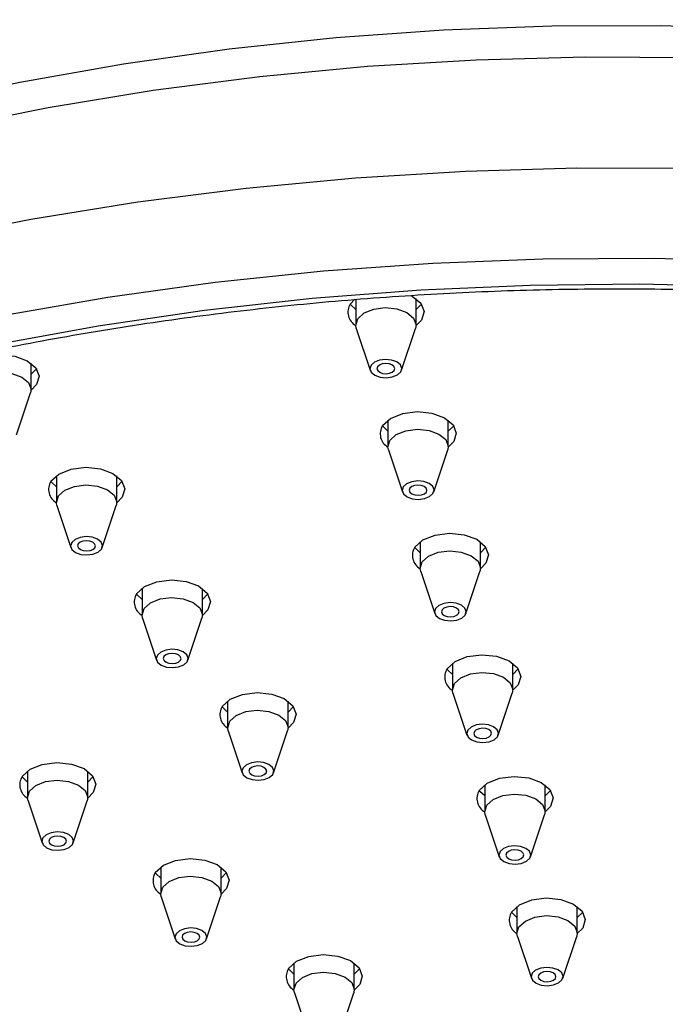
# Model space of a CAD drawing. Units: millimetres. Extents: x 3 to 5997, y 5 to 5995.
# Drawn here: x 4443 to 4480, y 1603 to 1658 of the extents above; entities that cross this region are included whole.
import ezdxf

# ---------------------------------------------------------------- set-up
doc = ezdxf.new("R2010")
doc.units = ezdxf.units.MM

msp = doc.modelspace()

# ---------------------------------------------------------------- linework, layer by layer
at = {"color": 7, "linetype": 'Continuous', "lineweight": 25}
for p, q in [((4462.055, 1642.195), (4462.305, 1642.463)), ((4462.358, 1642.452), (4462.358, 1641.01)), ((4465.758, 1641.01), (4465.758, 1642.504)), ((4462.389, 1640.824), (4463.178, 1638.462)), ((4464.938, 1638.462), (4465.727, 1640.824)), ((4444.074, 1637.371), (4444.074, 1638.866)), ((4443.254, 1634.824), (4444.043, 1637.185)), ((4464.174, 1635.657), (4464.174, 1634.162)), ((4467.574, 1634.162), (4467.574, 1635.657)), ((4464.205, 1633.976), (4464.995, 1631.614)), ((4466.754, 1631.614), (4467.544, 1633.976)), ((4445.499, 1632.523), (4445.499, 1631.028)), ((4448.899, 1631.028), (4448.899, 1632.523)), ((4445.53, 1630.842), (4446.319, 1628.481)), ((4448.079, 1628.481), (4448.868, 1630.842)), ((4465.991, 1628.809), (4465.991, 1627.314)), ((4469.391, 1627.314), (4469.391, 1628.809)), ((4466.022, 1627.128), (4466.811, 1624.767)), ((4468.571, 1624.767), (4469.36, 1627.128)), ((4450.324, 1626.18), (4450.324, 1624.686)), ((4453.724, 1624.686), (4453.724, 1626.18)), ((4450.354, 1624.5), (4451.144, 1622.138)), ((4452.904, 1622.138), (4453.693, 1624.5)), ((4467.808, 1621.962), (4467.808, 1620.467)), ((4471.208, 1620.467), (4471.208, 1621.962)), ((4467.838, 1620.281), (4468.628, 1617.919)), ((4470.387, 1617.919), (4471.177, 1620.281)), ((4455.148, 1619.837), (4455.148, 1618.343)), ((4458.548, 1618.343), (4458.548, 1619.837)), ((4455.179, 1618.157), (4455.968, 1615.795)), ((4457.728, 1615.795), (4458.518, 1618.157)), ((4443.873, 1615.894), (4443.873, 1614.399)), ((4447.273, 1614.399), (4447.273, 1615.894)), ((4469.624, 1615.114), (4469.624, 1613.619)), ((4473.024, 1613.619), (4473.024, 1615.114)), ((4443.904, 1614.214), (4444.693, 1611.852)), ((4446.453, 1611.852), (4447.242, 1614.214)), ((4469.655, 1613.433), (4470.444, 1611.072)), ((4472.204, 1611.072), (4472.993, 1613.433)), ((4451.377, 1610.488), (4451.377, 1608.994)), ((4454.777, 1608.994), (4454.777, 1610.488)), ((4451.408, 1608.808), (4452.197, 1606.446)), ((4453.957, 1606.446), (4454.746, 1608.808)), ((4471.441, 1608.266), (4471.441, 1606.772)), ((4474.841, 1606.772), (4474.841, 1608.266)), ((4471.471, 1606.586), (4472.261, 1604.224)), ((4474.021, 1604.224), (4474.81, 1606.586)), ((4458.881, 1605.082), (4458.881, 1603.588)), ((4462.281, 1603.588), (4462.281, 1605.082)), ((4458.912, 1603.402), (4459.701, 1601.04)), ((4461.461, 1601.04), (4462.25, 1603.402))]:
    msp.add_line(p, q, dxfattribs=at)
at = {"color": 7, "linetype": 'Continuous', "lineweight": 25, "flags": 128}
for points in [[(4543.89, 1644.072), (4541.801, 1645.038), (4536.874, 1647.127), (4531.744, 1649.047), (4526.43, 1650.792), (4520.948, 1652.355), (4515.319, 1653.732), (4509.56, 1654.917), (4503.692, 1655.908), (4497.734, 1656.699), (4491.707, 1657.289), (4485.63, 1657.676), (4479.524, 1657.858), (4473.41, 1657.835), (4467.31, 1657.607), (4461.242, 1657.175), (4455.228, 1656.539), (4449.288, 1655.703), (4443.443, 1654.669), (4437.712, 1653.44)], [(4522.956, 1650.14), (4517.328, 1651.571), (4511.566, 1652.812), (4505.69, 1653.86), (4499.72, 1654.711), (4493.674, 1655.361), (4487.574, 1655.81), (4481.439, 1656.054), (4475.289, 1656.095), (4469.146, 1655.931), (4463.029, 1655.562), (4456.96, 1654.991), (4450.957, 1654.219), (4445.042, 1653.249), (4439.233, 1652.083)], [(4550.889, 1633.749), (4549.604, 1634.394), (4544.747, 1636.662), (4539.677, 1638.77), (4534.41, 1640.71), (4528.964, 1642.476), (4523.354, 1644.064), (4517.599, 1645.467), (4511.716, 1646.682), (4505.725, 1647.705), (4499.644, 1648.532), (4493.492, 1649.161), (4487.289, 1649.59), (4481.054, 1649.817), (4474.806, 1649.842), (4468.566, 1649.665), (4462.353, 1649.287), (4456.187, 1648.707), (4450.086, 1647.929), (4444.071, 1646.955), (4438.16, 1645.788)], [(4521.291, 1639.419), (4515.538, 1640.768), (4509.663, 1641.926), (4503.683, 1642.891), (4497.619, 1643.66), (4491.489, 1644.228), (4485.313, 1644.596), (4479.11, 1644.761), (4472.902, 1644.724), (4466.707, 1644.484), (4460.546, 1644.042), (4454.438, 1643.399), (4448.402, 1642.558), (4442.459, 1641.521)], [(4441.958, 1639.898), (4447.851, 1640.972), (4453.84, 1641.847), (4459.907, 1642.522), (4466.031, 1642.994), (4472.192, 1643.262), (4478.37, 1643.324), (4484.544, 1643.181), (4490.693, 1642.833), (4496.797, 1642.28), (4502.835, 1641.526), (4508.789, 1640.572), (4514.637, 1639.421), (4520.361, 1638.078)], [(4465.489, 1642.671), (4465.546, 1642.64), (4466.026, 1642.244), (4466.207, 1641.771), (4466.061, 1641.294), (4465.757, 1640.984)], [(4462.358, 1641.883), (4462.089, 1642.144), (4462.054, 1642.194)], [(4462.389, 1640.824), (4462.358, 1640.989), (4462.474, 1641.366), (4462.831, 1641.689), (4463.374, 1641.908), (4464.022, 1641.991), (4464.675, 1641.924), (4465.234, 1641.718), (4465.614, 1641.404), (4465.757, 1641.03), (4465.727, 1640.824)], [(4466.062, 1642.194), (4466.061, 1642.192), (4465.758, 1641.883)], [(4440.371, 1638.557), (4440.822, 1638.965), (4441.51, 1639.243), (4442.329, 1639.347), (4443.155, 1639.263), (4443.862, 1639.002), (4444.343, 1638.605), (4444.524, 1638.132), (4444.377, 1637.655), (4444.074, 1637.346)], [(4464.893, 1638.372), (4464.954, 1638.571), (4464.878, 1638.768), (4464.678, 1638.933), (4464.383, 1639.042), (4464.039, 1639.077), (4463.698, 1639.034), (4463.411, 1638.918), (4463.223, 1638.748), (4463.162, 1638.549), (4463.237, 1638.352), (4463.438, 1638.187), (4463.732, 1638.078), (4464.077, 1638.043), (4464.418, 1638.086), (4464.705, 1638.202), (4464.893, 1638.372)], [(4444.379, 1638.555), (4444.377, 1638.554), (4444.074, 1638.244)], [(4464.524, 1638.455), (4464.558, 1638.566), (4464.516, 1638.676), (4464.404, 1638.768), (4464.239, 1638.829), (4464.047, 1638.849), (4463.857, 1638.824), (4463.697, 1638.76), (4463.592, 1638.665), (4463.558, 1638.554), (4463.6, 1638.444), (4463.712, 1638.352), (4463.876, 1638.291), (4464.068, 1638.271), (4464.259, 1638.296), (4464.419, 1638.36), (4464.524, 1638.455)], [(4440.705, 1637.185), (4440.675, 1637.351), (4440.79, 1637.728), (4441.147, 1638.05), (4441.691, 1638.27), (4442.338, 1638.352), (4442.992, 1638.286), (4443.551, 1638.08), (4443.931, 1637.766), (4444.074, 1637.392), (4444.043, 1637.185)], [(4463.871, 1635.348), (4464.322, 1635.756), (4465.01, 1636.033), (4465.829, 1636.138), (4466.655, 1636.053), (4467.362, 1635.793), (4467.843, 1635.396), (4468.024, 1634.923), (4467.878, 1634.446), (4467.574, 1634.137)], [(4464.174, 1635.035), (4463.906, 1635.296), (4463.87, 1635.346)], [(4464.205, 1633.976), (4464.175, 1634.141), (4464.29, 1634.518), (4464.647, 1634.841), (4465.191, 1635.061), (4465.839, 1635.143), (4466.492, 1635.076), (4467.051, 1634.87), (4467.431, 1634.557), (4467.574, 1634.183), (4467.544, 1633.976)], [(4467.879, 1635.346), (4467.878, 1635.344), (4467.574, 1635.035)], [(4445.196, 1632.214), (4445.647, 1632.622), (4446.334, 1632.9), (4447.154, 1633.004), (4447.98, 1632.92), (4448.687, 1632.659), (4449.167, 1632.262), (4449.348, 1631.789), (4449.202, 1631.313), (4448.898, 1631.003)], [(4445.499, 1631.902), (4445.23, 1632.162), (4445.195, 1632.212)], [(4445.53, 1630.842), (4445.499, 1631.008), (4445.615, 1631.385), (4445.972, 1631.708), (4446.515, 1631.927), (4447.163, 1632.01), (4447.816, 1631.943), (4448.375, 1631.737), (4448.755, 1631.423), (4448.899, 1631.049), (4448.868, 1630.842)], [(4449.203, 1632.212), (4449.202, 1632.211), (4448.899, 1631.902)], [(4466.709, 1631.525), (4466.77, 1631.723), (4466.695, 1631.92), (4466.495, 1632.086), (4466.2, 1632.194), (4465.856, 1632.23), (4465.514, 1632.186), (4465.228, 1632.07), (4465.039, 1631.9), (4464.978, 1631.701), (4465.054, 1631.504), (4465.254, 1631.339), (4465.549, 1631.23), (4465.893, 1631.195), (4466.235, 1631.239), (4466.521, 1631.354), (4466.709, 1631.525)], [(4466.34, 1631.608), (4466.374, 1631.718), (4466.332, 1631.828), (4466.22, 1631.921), (4466.056, 1631.981), (4465.864, 1632.001), (4465.673, 1631.977), (4465.514, 1631.912), (4465.409, 1631.817), (4465.375, 1631.706), (4465.417, 1631.596), (4465.528, 1631.504), (4465.693, 1631.443), (4465.885, 1631.424), (4466.075, 1631.448), (4466.235, 1631.513), (4466.34, 1631.608)], [(4448.034, 1628.391), (4448.095, 1628.59), (4448.019, 1628.787), (4447.819, 1628.952), (4447.524, 1629.061), (4447.18, 1629.096), (4446.839, 1629.052), (4446.552, 1628.937), (4446.364, 1628.767), (4446.303, 1628.568), (4446.378, 1628.371), (4446.579, 1628.205), (4446.873, 1628.097), (4447.218, 1628.062), (4447.559, 1628.105), (4447.846, 1628.221), (4448.034, 1628.391)], [(4465.688, 1628.5), (4466.139, 1628.908), (4466.827, 1629.186), (4467.646, 1629.29), (4468.472, 1629.206), (4469.179, 1628.945), (4469.66, 1628.548), (4469.841, 1628.075), (4469.694, 1627.599), (4469.39, 1627.289)], [(4447.665, 1628.474), (4447.699, 1628.585), (4447.657, 1628.695), (4447.545, 1628.787), (4447.38, 1628.848), (4447.188, 1628.867), (4446.998, 1628.843), (4446.838, 1628.779), (4446.733, 1628.684), (4446.699, 1628.573), (4446.741, 1628.463), (4446.853, 1628.37), (4447.017, 1628.31), (4447.209, 1628.29), (4447.4, 1628.314), (4447.56, 1628.379), (4447.665, 1628.474)], [(4465.991, 1628.188), (4465.722, 1628.448), (4465.687, 1628.498)], [(4469.695, 1628.498), (4469.694, 1628.497), (4469.391, 1628.188)], [(4466.022, 1627.128), (4465.991, 1627.294), (4466.107, 1627.671), (4466.464, 1627.994), (4467.007, 1628.213), (4467.655, 1628.296), (4468.308, 1628.229), (4468.867, 1628.023), (4469.248, 1627.709), (4469.391, 1627.335), (4469.36, 1627.128)], [(4450.02, 1625.871), (4450.472, 1626.279), (4451.159, 1626.557), (4451.978, 1626.661), (4452.804, 1626.577), (4453.512, 1626.316), (4453.992, 1625.919), (4454.173, 1625.447), (4454.027, 1624.97), (4453.723, 1624.66)], [(4450.324, 1625.559), (4450.055, 1625.82), (4450.019, 1625.869)], [(4450.354, 1624.5), (4450.324, 1624.665), (4450.44, 1625.042), (4450.796, 1625.365), (4451.34, 1625.584), (4451.988, 1625.667), (4452.641, 1625.6), (4453.2, 1625.394), (4453.58, 1625.08), (4453.723, 1624.706), (4453.693, 1624.5)], [(4454.041, 1625.889), (4454.027, 1625.868), (4453.724, 1625.559)], [(4468.526, 1624.677), (4468.587, 1624.876), (4468.512, 1625.073), (4468.311, 1625.238), (4468.016, 1625.347), (4467.672, 1625.382), (4467.331, 1625.338), (4467.044, 1625.223), (4466.856, 1625.053), (4466.795, 1624.854), (4466.87, 1624.657), (4467.071, 1624.491), (4467.366, 1624.383), (4467.71, 1624.348), (4468.051, 1624.391), (4468.338, 1624.507), (4468.526, 1624.677)], [(4468.157, 1624.76), (4468.191, 1624.871), (4468.149, 1624.981), (4468.037, 1625.073), (4467.873, 1625.134), (4467.68, 1625.153), (4467.49, 1625.129), (4467.33, 1625.065), (4467.225, 1624.97), (4467.191, 1624.859), (4467.233, 1624.749), (4467.345, 1624.656), (4467.509, 1624.596), (4467.702, 1624.576), (4467.892, 1624.6), (4468.052, 1624.665), (4468.157, 1624.76)], [(4452.859, 1622.048), (4452.92, 1622.247), (4452.844, 1622.444), (4452.644, 1622.609), (4452.349, 1622.718), (4452.005, 1622.753), (4451.663, 1622.71), (4451.377, 1622.594), (4451.189, 1622.424), (4451.128, 1622.225), (4451.203, 1622.028), (4451.403, 1621.862), (4451.698, 1621.754), (4452.042, 1621.719), (4452.384, 1621.762), (4452.67, 1621.878), (4452.859, 1622.048)], [(4452.489, 1622.131), (4452.524, 1622.242), (4452.481, 1622.352), (4452.37, 1622.444), (4452.205, 1622.505), (4452.013, 1622.524), (4451.823, 1622.5), (4451.663, 1622.436), (4451.558, 1622.341), (4451.524, 1622.23), (4451.566, 1622.12), (4451.678, 1622.028), (4451.842, 1621.967), (4452.034, 1621.947), (4452.225, 1621.972), (4452.385, 1622.036), (4452.489, 1622.131)], [(4467.504, 1621.652), (4467.956, 1622.061), (4468.643, 1622.338), (4469.462, 1622.443), (4470.288, 1622.358), (4470.995, 1622.098), (4471.476, 1621.701), (4471.657, 1621.228), (4471.511, 1620.751), (4471.207, 1620.441)], [(4467.808, 1621.34), (4467.539, 1621.601), (4467.503, 1621.651)], [(4467.838, 1620.281), (4467.808, 1620.446), (4467.924, 1620.823), (4468.28, 1621.146), (4468.824, 1621.365), (4469.472, 1621.448), (4470.125, 1621.381), (4470.684, 1621.175), (4471.064, 1620.861), (4471.207, 1620.487), (4471.177, 1620.281)], [(4471.512, 1621.651), (4471.511, 1621.649), (4471.208, 1621.34)], [(4454.845, 1619.528), (4455.296, 1619.936), (4455.984, 1620.214), (4456.803, 1620.318), (4457.629, 1620.234), (4458.336, 1619.973), (4458.817, 1619.577), (4458.998, 1619.104), (4458.852, 1618.627), (4458.548, 1618.317)], [(4455.148, 1619.216), (4454.88, 1619.477), (4454.844, 1619.527)], [(4455.179, 1618.157), (4455.149, 1618.322), (4455.264, 1618.699), (4455.621, 1619.022), (4456.165, 1619.241), (4456.813, 1619.324), (4457.466, 1619.257), (4458.025, 1619.051), (4458.405, 1618.737), (4458.548, 1618.363), (4458.518, 1618.157)], [(4458.853, 1619.527), (4458.852, 1619.525), (4458.548, 1619.216)], [(4470.343, 1617.829), (4470.404, 1618.028), (4470.328, 1618.225), (4470.128, 1618.391), (4469.833, 1618.499), (4469.489, 1618.534), (4469.147, 1618.491), (4468.861, 1618.375), (4468.673, 1618.205), (4468.612, 1618.006), (4468.687, 1617.809), (4468.887, 1617.644), (4469.182, 1617.535), (4469.526, 1617.5), (4469.868, 1617.543), (4470.154, 1617.659), (4470.343, 1617.829)], [(4469.973, 1617.912), (4470.007, 1618.023), (4469.965, 1618.133), (4469.854, 1618.226), (4469.689, 1618.286), (4469.497, 1618.306), (4469.307, 1618.281), (4469.147, 1618.217), (4469.042, 1618.122), (4469.008, 1618.011), (4469.05, 1617.901), (4469.162, 1617.809), (4469.326, 1617.748), (4469.518, 1617.729), (4469.709, 1617.753), (4469.868, 1617.817), (4469.973, 1617.912)], [(4443.57, 1615.585), (4444.021, 1615.993), (4444.708, 1616.271), (4445.527, 1616.375), (4446.353, 1616.291), (4447.061, 1616.03), (4447.541, 1615.633), (4447.722, 1615.16), (4447.576, 1614.684), (4447.272, 1614.374)], [(4457.683, 1615.705), (4457.744, 1615.904), (4457.669, 1616.101), (4457.469, 1616.266), (4457.174, 1616.375), (4456.829, 1616.41), (4456.488, 1616.367), (4456.201, 1616.251), (4456.013, 1616.081), (4455.952, 1615.882), (4456.028, 1615.685), (4456.228, 1615.52), (4456.523, 1615.411), (4456.867, 1615.376), (4457.209, 1615.419), (4457.495, 1615.535), (4457.683, 1615.705)], [(4457.314, 1615.788), (4457.348, 1615.899), (4457.306, 1616.009), (4457.194, 1616.101), (4457.03, 1616.162), (4456.838, 1616.182), (4456.647, 1616.157), (4456.487, 1616.093), (4456.382, 1615.998), (4456.348, 1615.887), (4456.391, 1615.777), (4456.502, 1615.685), (4456.667, 1615.624), (4456.859, 1615.604), (4457.049, 1615.629), (4457.209, 1615.693), (4457.314, 1615.788)], [(4443.873, 1615.273), (4443.604, 1615.533), (4443.568, 1615.583)], [(4443.904, 1614.214), (4443.873, 1614.379), (4443.989, 1614.756), (4444.346, 1615.079), (4444.889, 1615.298), (4445.537, 1615.381), (4446.19, 1615.314), (4446.749, 1615.108), (4447.129, 1614.794), (4447.272, 1614.42), (4447.242, 1614.214)], [(4447.577, 1615.583), (4447.576, 1615.582), (4447.273, 1615.273)], [(4469.321, 1614.805), (4469.772, 1615.213), (4470.46, 1615.49), (4471.279, 1615.595), (4472.105, 1615.51), (4472.812, 1615.25), (4473.293, 1614.853), (4473.474, 1614.38), (4473.327, 1613.903), (4473.024, 1613.594)], [(4469.624, 1614.492), (4469.356, 1614.753), (4469.32, 1614.803)], [(4469.655, 1613.433), (4469.625, 1613.598), (4469.74, 1613.976), (4470.097, 1614.298), (4470.641, 1614.518), (4471.288, 1614.6), (4471.941, 1614.534), (4472.501, 1614.328), (4472.881, 1614.014), (4473.024, 1613.64), (4472.993, 1613.433)], [(4473.344, 1614.826), (4473.327, 1614.802), (4473.024, 1614.492)], [(4446.408, 1611.762), (4446.469, 1611.961), (4446.393, 1612.158), (4446.193, 1612.323), (4445.898, 1612.432), (4445.554, 1612.467), (4445.212, 1612.423), (4444.926, 1612.308), (4444.738, 1612.138), (4444.677, 1611.939), (4444.752, 1611.742), (4444.953, 1611.576), (4445.247, 1611.468), (4445.592, 1611.433), (4445.933, 1611.476), (4446.22, 1611.592), (4446.408, 1611.762)], [(4446.039, 1611.845), (4446.073, 1611.956), (4446.031, 1612.066), (4445.919, 1612.158), (4445.754, 1612.219), (4445.562, 1612.238), (4445.372, 1612.214), (4445.212, 1612.15), (4445.107, 1612.055), (4445.073, 1611.944), (4445.115, 1611.834), (4445.227, 1611.741), (4445.391, 1611.681), (4445.583, 1611.661), (4445.774, 1611.686), (4445.934, 1611.75), (4446.039, 1611.845)], [(4472.159, 1610.982), (4472.22, 1611.18), (4472.145, 1611.378), (4471.944, 1611.543), (4471.65, 1611.652), (4471.305, 1611.687), (4470.964, 1611.643), (4470.677, 1611.528), (4470.489, 1611.357), (4470.428, 1611.159), (4470.504, 1610.962), (4470.704, 1610.796), (4470.999, 1610.688), (4471.343, 1610.652), (4471.684, 1610.696), (4471.971, 1610.812), (4472.159, 1610.982)], [(4471.79, 1611.065), (4471.824, 1611.176), (4471.782, 1611.286), (4471.67, 1611.378), (4471.506, 1611.438), (4471.314, 1611.458), (4471.123, 1611.434), (4470.963, 1611.369), (4470.858, 1611.274), (4470.824, 1611.163), (4470.866, 1611.053), (4470.978, 1610.961), (4471.143, 1610.901), (4471.335, 1610.881), (4471.525, 1610.905), (4471.685, 1610.97), (4471.79, 1611.065)], [(4451.074, 1610.179), (4451.525, 1610.587), (4452.212, 1610.865), (4453.032, 1610.969), (4453.858, 1610.885), (4454.565, 1610.624), (4455.045, 1610.227), (4455.226, 1609.755), (4455.08, 1609.278), (4454.776, 1608.968)], [(4451.377, 1609.867), (4451.108, 1610.128), (4451.072, 1610.178)], [(4455.081, 1610.178), (4455.08, 1610.176), (4454.777, 1609.867)], [(4451.408, 1608.808), (4451.377, 1608.973), (4451.493, 1609.35), (4451.85, 1609.673), (4452.393, 1609.892), (4453.041, 1609.975), (4453.694, 1609.908), (4454.253, 1609.702), (4454.633, 1609.388), (4454.776, 1609.014), (4454.746, 1608.808)], [(4471.137, 1607.957), (4471.589, 1608.365), (4472.276, 1608.643), (4473.095, 1608.747), (4473.921, 1608.663), (4474.629, 1608.402), (4475.109, 1608.005), (4475.29, 1607.533), (4475.144, 1607.056), (4474.84, 1606.746)], [(4471.441, 1607.645), (4471.172, 1607.906), (4471.136, 1607.956)], [(4475.145, 1607.956), (4475.144, 1607.954), (4474.841, 1607.645)], [(4471.471, 1606.586), (4471.441, 1606.751), (4471.557, 1607.128), (4471.914, 1607.451), (4472.457, 1607.67), (4473.105, 1607.753), (4473.758, 1607.686), (4474.317, 1607.48), (4474.697, 1607.166), (4474.84, 1606.792), (4474.81, 1606.586)], [(4453.912, 1606.356), (4453.973, 1606.555), (4453.897, 1606.752), (4453.697, 1606.917), (4453.402, 1607.026), (4453.058, 1607.061), (4452.716, 1607.018), (4452.43, 1606.902), (4452.242, 1606.732), (4452.181, 1606.533), (4452.256, 1606.336), (4452.457, 1606.17), (4452.751, 1606.062), (4453.096, 1606.027), (4453.437, 1606.07), (4453.724, 1606.186), (4453.912, 1606.356)], [(4453.543, 1606.439), (4453.577, 1606.55), (4453.535, 1606.66), (4453.423, 1606.752), (4453.258, 1606.813), (4453.066, 1606.833), (4452.876, 1606.808), (4452.716, 1606.744), (4452.611, 1606.649), (4452.577, 1606.538), (4452.619, 1606.428), (4452.731, 1606.336), (4452.895, 1606.275), (4453.087, 1606.255), (4453.278, 1606.28), (4453.438, 1606.344), (4453.543, 1606.439)], [(4458.578, 1604.773), (4459.029, 1605.182), (4459.716, 1605.459), (4460.536, 1605.563), (4461.362, 1605.479), (4462.069, 1605.219), (4462.549, 1604.822), (4462.73, 1604.349), (4462.584, 1603.872), (4462.28, 1603.562)], [(4458.881, 1604.461), (4458.612, 1604.722), (4458.577, 1604.772)], [(4462.585, 1604.772), (4462.584, 1604.77), (4462.281, 1604.461)], [(4473.976, 1604.134), (4474.037, 1604.333), (4473.961, 1604.53), (4473.761, 1604.695), (4473.466, 1604.804), (4473.122, 1604.839), (4472.78, 1604.796), (4472.494, 1604.68), (4472.306, 1604.51), (4472.245, 1604.311), (4472.32, 1604.114), (4472.52, 1603.948), (4472.815, 1603.84), (4473.16, 1603.805), (4473.501, 1603.848), (4473.788, 1603.964), (4473.976, 1604.134)], [(4473.607, 1604.217), (4473.641, 1604.328), (4473.598, 1604.438), (4473.487, 1604.53), (4473.322, 1604.591), (4473.13, 1604.61), (4472.94, 1604.586), (4472.78, 1604.522), (4472.675, 1604.427), (4472.641, 1604.316), (4472.683, 1604.206), (4472.795, 1604.114), (4472.959, 1604.053), (4473.151, 1604.033), (4473.342, 1604.058), (4473.502, 1604.122), (4473.607, 1604.217)], [(4458.912, 1603.402), (4458.881, 1603.567), (4458.997, 1603.944), (4459.354, 1604.267), (4459.897, 1604.486), (4460.545, 1604.569), (4461.198, 1604.502), (4461.757, 1604.296), (4462.137, 1603.982), (4462.28, 1603.608), (4462.25, 1603.402)]]:
    msp.add_lwpolyline(points, dxfattribs=at)
at = {"color": 7, "linetype": 'Continuous', "lineweight": 25}
for centre in [(4462.79, 1641.736), (4464.606, 1634.888), (4445.931, 1631.755), (4466.423, 1628.041), (4450.756, 1625.412), (4468.24, 1621.193), (4455.58, 1619.069), (4444.305, 1615.126), (4470.056, 1614.346), (4451.809, 1609.72), (4471.873, 1607.498), (4459.313, 1604.314)]:
    msp.add_arc(centre, 0.867, 148.0154, 240.1507, dxfattribs=at)
for points, knots in [([(4759.388, 1534.191), (4759.382, 1535.372), (4759.363, 1538.786), (4759.153, 1544.519), (4758.685, 1551.415), (4757.985, 1558.404), (4757.058, 1565.473), (4755.906, 1572.611), (4754.53, 1579.808), (4752.935, 1587.052), (4751.123, 1594.333), (4749.098, 1601.64), (4746.862, 1608.962), (4744.42, 1616.288), (4741.776, 1623.606), (4738.935, 1630.907), (4735.9, 1638.178), (4732.676, 1645.41), (4729.27, 1652.59), (4725.685, 1659.709), (4721.928, 1666.756), (4718.004, 1673.719), (4713.919, 1680.589), (4709.68, 1687.355), (4705.293, 1694.006), (4700.764, 1700.533), (4696.1, 1706.925), (4691.309, 1713.173), (4686.396, 1719.268), (4681.37, 1725.199), (4676.237, 1730.957), (4671.005, 1736.534), (4665.682, 1741.921), (4660.275, 1747.11), (4654.793, 1752.091), (4649.242, 1756.858), (4643.63, 1761.402), (4637.967, 1765.717), (4632.259, 1769.794), (4626.514, 1773.626), (4620.742, 1777.208), (4614.951, 1780.531), (4609.148, 1783.591), (4603.343, 1786.382), (4597.545, 1788.896), (4591.763, 1791.129), (4586.007, 1793.077), (4580.286, 1794.734), (4574.611, 1796.096), (4568.993, 1797.161), (4563.441, 1797.926), (4557.967, 1798.39), (4552.581, 1798.552), (4547.294, 1798.412), (4542.117, 1797.972), (4537.059, 1797.234), (4532.128, 1796.203), (4527.333, 1794.88), (4522.681, 1793.272), (4518.179, 1791.381), (4513.832, 1789.213), (4509.646, 1786.771), (4505.626, 1784.061), (4501.777, 1781.086), (4498.105, 1777.851), (4494.613, 1774.359), (4491.307, 1770.615), (4488.192, 1766.622), (4485.273, 1762.385), (4482.554, 1757.909), (4480.042, 1753.201), (4477.741, 1748.266), (4475.656, 1743.114), (4473.791, 1737.751), (4472.151, 1732.188), (4470.738, 1726.435), (4469.555, 1720.502), (4468.605, 1714.4), (4467.886, 1708.14), (4467.404, 1701.73), (4467.181, 1696.118), (4467.16, 1692.624), (4467.152, 1691.349)], [0, 0, 0, 0, 0.006768, 0.019556, 0.03234, 0.045119, 0.057893, 0.070662, 0.083425, 0.096181, 0.108932, 0.121677, 0.134416, 0.147151, 0.159881, 0.172606, 0.185329, 0.198048, 0.210765, 0.22348, 0.236194, 0.248908, 0.261621, 0.274335, 0.287049, 0.299766, 0.312484, 0.325205, 0.337929, 0.350658, 0.36339, 0.376128, 0.388872, 0.401621, 0.414377, 0.427139, 0.439909, 0.452686, 0.46547, 0.478261, 0.491058, 0.50386, 0.516667, 0.529475, 0.542282, 0.555085, 0.567878, 0.580656, 0.593415, 0.606147, 0.618845, 0.631502, 0.64411, 0.656665, 0.669162, 0.681598, 0.693974, 0.706293, 0.71856, 0.730784, 0.742976, 0.755149, 0.767316, 0.779487, 0.791674, 0.803891, 0.816148, 0.828454, 0.840814, 0.853232, 0.865708, 0.87824, 0.890824, 0.903456, 0.916128, 0.928833, 0.941566, 0.95432, 0.967088, 0.979867, 0.992652, 1, 1, 1, 1]), ([(4581.289, 1620.842), (4581.281, 1620.881), (4581.007, 1622.206), (4580.183, 1624.769), (4578.801, 1628.515), (4577.08, 1632.189), (4575.07, 1635.792), (4572.757, 1639.315), (4570.146, 1642.749), (4567.24, 1646.084), (4564.044, 1649.309), (4560.564, 1652.41), (4556.814, 1655.376), (4552.806, 1658.193), (4548.559, 1660.852), (4544.09, 1663.341), (4539.419, 1665.653), (4534.566, 1667.782), (4529.55, 1669.725), (4524.387, 1671.477), (4519.094, 1673.037), (4513.689, 1674.403), (4508.185, 1675.575), (4502.598, 1676.551), (4496.945, 1677.33), (4491.24, 1677.912), (4485.497, 1678.297), (4479.733, 1678.485), (4473.962, 1678.474), (4468.2, 1678.266), (4462.462, 1677.86), (4456.763, 1677.257), (4451.118, 1676.458), (4445.542, 1675.462), (4440.048, 1674.27), (4434.653, 1672.883), (4429.37, 1671.302), (4424.213, 1669.527), (4419.199, 1667.559), (4414.342, 1665.399), (4409.659, 1663.048), (4405.165, 1660.508), (4400.881, 1657.783), (4396.826, 1654.878), (4393.019, 1651.802), (4389.482, 1648.565), (4386.234, 1645.182), (4383.289, 1641.667), (4380.663, 1638.039), (4378.365, 1634.316), (4376.394, 1630.518), (4374.777, 1626.656), (4373.675, 1623.489), (4373.229, 1621.589), (4373.096, 1621.018)], [0, 0, 0, 0, 0.00053, 0.018303, 0.036217, 0.054323, 0.072665, 0.091277, 0.11018, 0.129378, 0.14886, 0.1686, 0.188556, 0.208681, 0.228924, 0.249241, 0.26959, 0.289935, 0.310255, 0.330538, 0.35078, 0.370978, 0.391134, 0.411253, 0.431339, 0.451399, 0.47144, 0.49147, 0.511496, 0.531525, 0.551565, 0.571621, 0.591703, 0.611818, 0.631973, 0.652177, 0.672434, 0.69275, 0.713128, 0.733566, 0.754059, 0.774596, 0.795156, 0.815699, 0.836182, 0.856552, 0.876752, 0.896724, 0.916421, 0.93581, 0.954875, 0.973622, 0.992073, 1, 1, 1, 1]), ([(4378.513, 1604.301), (4378.881, 1604.832), (4379.953, 1606.381), (4381.951, 1608.898), (4384.597, 1611.821), (4387.522, 1614.657), (4390.711, 1617.4), (4394.159, 1620.042), (4397.854, 1622.574), (4401.786, 1624.988), (4405.943, 1627.278), (4410.313, 1629.436), (4414.884, 1631.456), (4419.642, 1633.331), (4424.573, 1635.054), (4429.661, 1636.622), (4434.893, 1638.029), (4440.252, 1639.27), (4445.721, 1640.341), (4451.286, 1641.24), (4456.928, 1641.963), (4462.631, 1642.508), (4468.378, 1642.874), (4474.152, 1643.059), (4479.935, 1643.062), (4485.709, 1642.884), (4491.458, 1642.525), (4497.163, 1641.987), (4502.808, 1641.27), (4508.376, 1640.378), (4513.851, 1639.313), (4519.214, 1638.078), (4524.451, 1636.677), (4529.546, 1635.115), (4534.483, 1633.397), (4539.247, 1631.528), (4543.825, 1629.514), (4548.203, 1627.361), (4552.367, 1625.076), (4556.306, 1622.667), (4560.008, 1620.142), (4563.461, 1617.507), (4566.657, 1614.771), (4569.587, 1611.944), (4572.241, 1609.033), (4574.615, 1606.046), (4576.698, 1602.993), (4578.494, 1599.882), (4579.967, 1596.719), (4580.909, 1594.337), (4581.261, 1593.005), (4581.329, 1592.75)], [0, 0, 0, 0, 0.01096, 0.031951, 0.05292, 0.073867, 0.094798, 0.115719, 0.136634, 0.157547, 0.17846, 0.199375, 0.220292, 0.241213, 0.262137, 0.283066, 0.303998, 0.324934, 0.345873, 0.366816, 0.38776, 0.408707, 0.429655, 0.450604, 0.471554, 0.492504, 0.513453, 0.534401, 0.555347, 0.576291, 0.597232, 0.61817, 0.639105, 0.660035, 0.680961, 0.701883, 0.722799, 0.743711, 0.764619, 0.785523, 0.806424, 0.827325, 0.848227, 0.869133, 0.890049, 0.91098, 0.931934, 0.952917, 0.973939, 0.995006, 1, 1, 1, 1]), ([(4400.859, 1632.407), (4399.713, 1631.782), (4397.108, 1630.358), (4393.305, 1627.976), (4389.417, 1625.297), (4385.783, 1622.491), (4382.404, 1619.571), (4379.293, 1616.545), (4376.46, 1613.422), (4373.915, 1610.209), (4371.665, 1606.918), (4369.717, 1603.56), (4368.078, 1600.144), (4366.752, 1596.684), (4365.742, 1593.189), (4365.049, 1589.672), (4364.673, 1586.143), (4364.615, 1582.611), (4364.874, 1579.086), (4365.447, 1575.578), (4366.333, 1572.094), (4367.53, 1568.645), (4369.036, 1565.237), (4370.847, 1561.881), (4372.96, 1558.585), (4375.369, 1555.36), (4378.068, 1552.215), (4381.049, 1549.16), (4384.304, 1546.204), (4387.822, 1543.356), (4391.593, 1540.625), (4395.604, 1538.017), (4399.845, 1535.541), (4404.303, 1533.203), (4408.964, 1531.01), (4413.815, 1528.966), (4418.842, 1527.077), (4424.032, 1525.349), (4429.369, 1523.785), (4434.838, 1522.389), (4440.425, 1521.166), (4446.113, 1520.117), (4451.888, 1519.246), (4457.732, 1518.555), (4463.63, 1518.046), (4469.566, 1517.719), (4475.522, 1517.577), (4481.484, 1517.619), (4487.433, 1517.845), (4493.353, 1518.254), (4499.228, 1518.846), (4505.043, 1519.618), (4510.779, 1520.57), (4516.423, 1521.698), (4521.958, 1523), (4527.369, 1524.472), (4532.64, 1526.111), (4537.758, 1527.912), (4542.707, 1529.872), (4547.475, 1531.984), (4552.046, 1534.245), (4556.41, 1536.647), (4560.552, 1539.186), (4564.462, 1541.855), (4568.126, 1544.646), (4571.534, 1547.553), (4574.676, 1550.568), (4577.537, 1553.682), (4579.864, 1556.554), (4581.156, 1558.408), (4581.684, 1559.166)], [0, 0, 0, 0, 0.011695, 0.026603, 0.041514, 0.056425, 0.071332, 0.086229, 0.101112, 0.115971, 0.1308, 0.14559, 0.160334, 0.175027, 0.189666, 0.204257, 0.218806, 0.233328, 0.247839, 0.262352, 0.276882, 0.291445, 0.306051, 0.320706, 0.335411, 0.350163, 0.364957, 0.379785, 0.394639, 0.409511, 0.424397, 0.439289, 0.454184, 0.469079, 0.483972, 0.498861, 0.513745, 0.528625, 0.543499, 0.55837, 0.573236, 0.588099, 0.602959, 0.617815, 0.63267, 0.647523, 0.662376, 0.677228, 0.692081, 0.706934, 0.721788, 0.736645, 0.751504, 0.766367, 0.781233, 0.796104, 0.810979, 0.82586, 0.840747, 0.855639, 0.870537, 0.885441, 0.900348, 0.915259, 0.93017, 0.945078, 0.959976, 0.974861, 0.989723, 1, 1, 1, 1])]:
    msp.add_open_spline(points, degree=3, knots=knots, dxfattribs=at)

doc.saveas('drawing.dxf')
